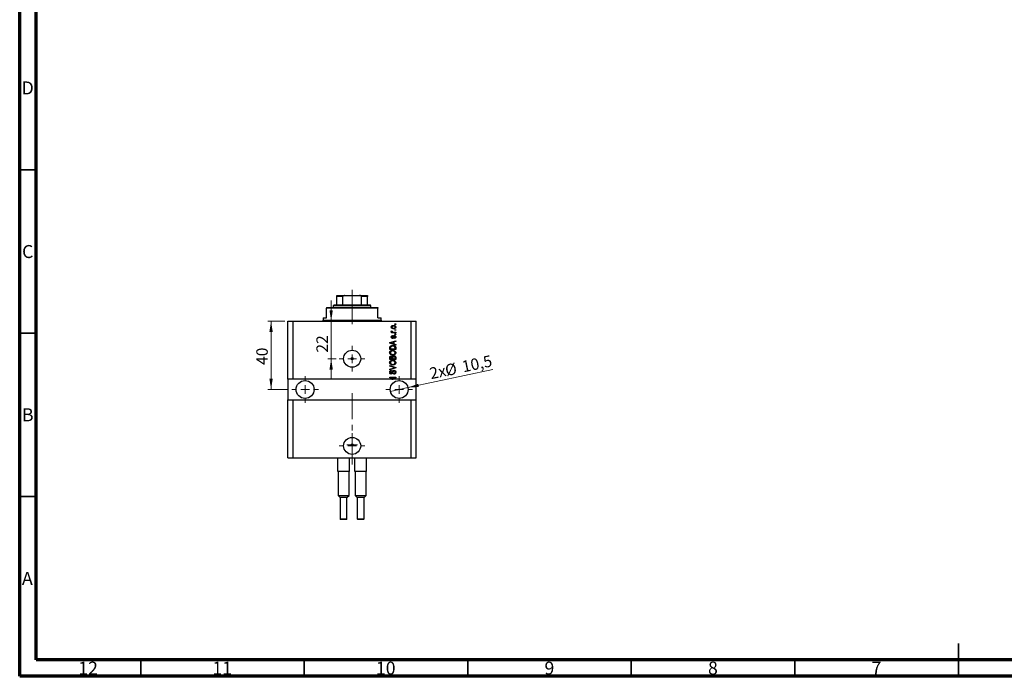
# Model space of a CAD drawing. Units: millimetres. Extents: x 15 to 617, y 5 to 415.
# Drawn here: x 15 to 316, y 5 to 206 of the extents above; entities that cross this region are included whole.
import ezdxf

# ---------------------------------------------------------------- set-up
doc = ezdxf.new("R2010")
doc.units = ezdxf.units.MM
doc.linetypes.add('CENTERX2', pattern=[20.32, 12.7, -2.54, 2.54, -2.54])
doc.styles.add('SLDTEXTSTYLE0', font='TXT', dxfattribs={"width": 0.75})
doc.dimstyles.new('SLDDIMSTYLE7', dxfattribs={"dimtxt": 3.5, "dimasz": 3.302, "dimexe": 0, "dimexo": 0.0625, "dimgap": 0.875, "dimtad": 1, "dimdec": 0, "dimlfac": 1.912497, "dimrnd": 1e-09, "dimzin": 12, "dimdsep": 46, "dimtxsty": 'SLDTEXTSTYLE0', "dimsah": 1, "dimcen": 0.09, "dimadec": 0, "dimazin": 3, "dimtfac": 1, "dimtdec": 0, "dimtmove": 0, "dimatfit": 0, "dimfxl": 1, "dimfrac": 2, "dimtolj": 1, "dimtzin": 12, "dimarcsym": 0})
doc.dimstyles.new('SLDDIMSTYLE8', dxfattribs={"dimtxt": 3.5, "dimasz": 3.302, "dimexe": 0, "dimexo": 0.0625, "dimgap": 0.875, "dimtad": 1, "dimdec": 1, "dimlfac": 1.912497, "dimrnd": 1e-09, "dimzin": 12, "dimdsep": 46, "dimtxsty": 'SLDTEXTSTYLE0', "dimblk1": 'NONE', "dimsah": 1, "dimcen": 0, "dimadec": 0, "dimazin": 3, "dimtfac": 1, "dimtdec": 1, "dimtmove": 0, "dimatfit": 3, "dimldrblk": 'NONE', "dimfxl": 1, "dimfrac": 2, "dimtolj": 1, "dimtzin": 12, "dimarcsym": 0})
doc.dimstyles.new('SLDDIMSTYLE9', dxfattribs={"dimtxt": 3.5, "dimasz": 3.302, "dimexe": 0, "dimexo": 0.0625, "dimgap": 0.875, "dimtad": 1, "dimdec": 0, "dimlfac": 1.912497, "dimrnd": 1e-09, "dimzin": 12, "dimdsep": 46, "dimtxsty": 'SLDTEXTSTYLE0', "dimsah": 1, "dimcen": 0.09, "dimadec": 0, "dimazin": 3, "dimtfac": 1, "dimtdec": 0, "dimtofl": 0, "dimtmove": 0, "dimatfit": 3, "dimfxl": 1, "dimfrac": 2, "dimtolj": 1, "dimtzin": 12, "dimarcsym": 0})

# ---------------------------------------------------------------- blocks, each defined once
blk = doc.blocks.new('_D_19')
at = {"color": 7, "linetype": 'Continuous', "lineweight": 0}
for p, q in [((110.23, 113.67), (110.23, 120.02)), ((110.23, 102.17), (110.23, 113.67)), ((111.72, 102.17), (109.23, 102.17)), ((110.23, 102.17), (110.23, 95.82))]:
    blk.add_line(p, q, dxfattribs=at)
at = {"color": 7, "linetype": 'Continuous', "lineweight": 18}
for points in [[(110.23, 113.67), (110.74, 116.98), (109.72, 116.98)], [(110.23, 102.17), (109.72, 98.87), (110.74, 98.87)]]:
    blk.add_solid(points, dxfattribs=at)
at = {"color": 7, "linetype": 'Continuous', "lineweight": 18, "insert": (105.72, 104.04), "char_height": 3.5, "attachment_point": 1, "rotation": 90, "style": 'SLDTEXTSTYLE0'}
blk.add_mtext('22', dxfattribs=at)
blk = doc.blocks.new('_D_20')
at = {"color": 7, "linetype": 'Continuous', "lineweight": 0}
for q in [(159.71, 98.83), (128.34, 92.19)]:
    blk.add_line((133.71, 93.33), q, dxfattribs=at)
at = {"color": 7, "linetype": 'Continuous', "lineweight": 18}
blk.add_solid([(133.71, 93.33), (137.04, 93.51), (136.83, 94.51)], dxfattribs=at)
at = {"color": 7, "linetype": 'Continuous', "lineweight": 18, "char_height": 3.5, "attachment_point": 1, "rotation": 11.9514, "style": 'SLDTEXTSTYLE0'}
for s, insert in [('10,5', (149.92, 101.4)), ('2x', (140.03, 99.3)), ('%%c', (144.76, 100.25))]:
    blk.add_mtext(s, dxfattribs=dict(at, insert=insert))
blk = doc.blocks.new('_None')
blk = doc.blocks.new('_D_21')
at = {"color": 7, "linetype": 'Continuous', "lineweight": 0}
for p, q in [((96.03, 113.67), (90.86, 113.67)), ((91.86, 113.67), (91.86, 92.76)), ((97.21, 92.76), (90.86, 92.76))]:
    blk.add_line(p, q, dxfattribs=at)
at = {"color": 7, "linetype": 'Continuous', "lineweight": 18}
for points in [[(91.86, 113.67), (91.35, 110.37), (92.37, 110.37)], [(91.86, 92.76), (92.37, 96.06), (91.35, 96.06)]]:
    blk.add_solid(points, dxfattribs=at)
at = {"color": 7, "linetype": 'Continuous', "lineweight": 18, "insert": (87.35, 100.27), "char_height": 3.5, "attachment_point": 1, "rotation": 90, "style": 'SLDTEXTSTYLE0'}
blk.add_mtext('40', dxfattribs=at)
blk = doc.blocks.new('SW_CENTERMARKSYMBOL_7')
at = {"color": 0, "linetype": 'Continuous', "lineweight": 18}
for p, q in [((0, 2.61), (0, 3.92)), ((-2.61, 0), (-3.92, 0)), ((0, 0), (-1.31, 0)), ((0, 0), (0, 1.31)), ((0, 0), (0, -1.31)), ((0, 0), (1.31, 0)), ((2.61, 0), (3.92, 0)), ((0, -2.61), (0, -3.92))]:
    blk.add_line(p, q, dxfattribs=at)
blk = doc.blocks.new('SW_CENTERMARKSYMBOL_8')
at = {"color": 0, "linetype": 'Continuous', "lineweight": 18}
for p, q in [((0, 2.61), (0, 4.05)), ((-2.61, 0), (-4.05, 0)), ((0, 0), (-1.31, 0)), ((0, 0), (0, 1.31)), ((0, 0), (0, -1.31)), ((0, 0), (1.31, 0)), ((2.61, 0), (4.05, 0)), ((0, -2.61), (0, -4.05))]:
    blk.add_line(p, q, dxfattribs=at)
blk = doc.blocks.new('SW_CENTERMARKSYMBOL_9')
at = {"color": 0, "linetype": 'Continuous', "lineweight": 18}
for p, q in [((0, 2.61), (0, 4.05)), ((-2.61, 0), (-4.05, 0)), ((0, 0), (-1.31, 0)), ((0, 0), (0, 1.31)), ((0, 0), (0, -1.31)), ((0, 0), (1.31, 0)), ((2.61, 0), (4.05, 0)), ((0, -2.61), (0, -4.05))]:
    blk.add_line(p, q, dxfattribs=at)
blk = doc.blocks.new('SW_CENTERMARKSYMBOL_10')
at = {"color": 0, "linetype": 'Continuous', "lineweight": 18}
for p, q in [((0, 2.61), (0, 3.92)), ((-2.61, 0), (-3.92, 0)), ((0, 0), (-1.31, 0)), ((0, 0), (0, 1.31)), ((0, 0), (0, -1.31)), ((0, 0), (1.31, 0)), ((2.61, 0), (3.92, 0)), ((0, -2.61), (0, -3.92))]:
    blk.add_line(p, q, dxfattribs=at)
blk = doc.blocks.new('SW_CENTERMARKSYMBOL_11')
at = {"color": 0, "linetype": 'Continuous', "lineweight": 18}
for p, q in [((-1.31, 0), (-1.63, 0)), ((0, 0), (-1.31, 0)), ((0, 1.31), (0, 1.63)), ((0, 0), (0, 1.31)), ((0, 0), (0, -1.31)), ((0, 0), (1.31, 0)), ((1.31, 0), (1.63, 0)), ((0, -1.31), (0, -1.63))]:
    blk.add_line(p, q, dxfattribs=at)

msp = doc.modelspace()

# ---------------------------------------------------------------- linework, layer by layer
at = {"color": 7, "linetype": 'Continuous', "lineweight": 70}
for p, q in [((15, 5), (15, 415)), ((20, 10), (20, 410)), ((584, 10), (20, 10)), ((589, 5), (15, 5))]:
    msp.add_line(p, q, dxfattribs=at)
at = {"color": 7, "linetype": 'Continuous', "lineweight": 35}
for p, q in [((20, 160), (15, 160)), ((20, 110), (15, 110)), ((20, 60), (15, 60)), ((302, 5), (302, 15)), ((52, 10), (52, 5)), ((102, 10), (102, 5)), ((152, 10), (152, 5)), ((202, 10), (202, 5)), ((252, 10), (252, 5)), ((302, 10), (302, 5))]:
    msp.add_line(p, q, dxfattribs=at)
at = {"color": 7, "linetype": 'Continuous', "lineweight": 25}
for p, q in [((111.9367, 121.5165), (114.3634, 121.5165)), ((111.9367, 118.6406), (111.9367, 121.255)), ((113.8147, 121.255), (111.9367, 121.255)), ((113.8147, 118.6406), (113.8147, 121.255)), ((114.3634, 121.5165), (118.9218, 121.5165)), ((118.9218, 121.5165), (121.3485, 121.5165)), ((119.4705, 118.6406), (119.4705, 121.255)), ((121.3485, 121.255), (119.4705, 121.255)), ((121.3485, 118.6406), (121.3485, 121.255)), ((108.7994, 117.8563), (108.7994, 117.5949)), ((108.7994, 117.8563), (124.4857, 117.8563)), ((108.7994, 114.7191), (108.7994, 117.5949)), ((124.4857, 117.5949), (108.7994, 117.5949)), ((111.1524, 118.6406), (110.8909, 118.3792)), ((110.8909, 118.3792), (110.8909, 117.8563)), ((122.3942, 118.3792), (110.8909, 118.3792)), ((111.1524, 118.6406), (111.9367, 118.6406)), ((111.9367, 118.6406), (113.8147, 118.6406)), ((113.8147, 118.6406), (119.4705, 118.6406)), ((119.4705, 118.6406), (121.3485, 118.6406)), ((121.3485, 118.6406), (122.1328, 118.6406)), ((122.3942, 118.3792), (122.1328, 118.6406)), ((122.3942, 117.8563), (122.3942, 118.3792)), ((124.4857, 117.8563), (124.4857, 117.5949)), ((124.4857, 114.7191), (124.4857, 117.5949)), ((107.7537, 114.7191), (107.7537, 113.9348)), ((107.7537, 114.7191), (108.7994, 114.7191)), ((124.4857, 114.7191), (125.5315, 114.7191)), ((125.5315, 113.9348), (125.5315, 114.7191)), ((97.0347, 95.8955), (97.0347, 113.6733)), ((97.0347, 113.6733), (98.6033, 113.6733)), ((98.6033, 95.8955), (98.6033, 113.6733)), ((98.6033, 113.6733), (134.6818, 113.6733)), ((129.7145, 112.6276), (129.7145, 112.8177)), ((129.7145, 112.8177), (129.9759, 112.8177)), ((129.9759, 112.6276), (129.7145, 112.6276)), ((129.9759, 112.8177), (129.9759, 112.6276)), ((134.6818, 95.8955), (134.6818, 113.6733)), ((134.6818, 113.6733), (136.2505, 113.6733)), ((136.2505, 95.8955), (136.2505, 113.6733)), ((128.645, 110.2984), (128.8574, 110.2984)), ((128.645, 110.1082), (128.645, 110.2984)), ((129.9759, 110.1082), (128.645, 110.1082)), ((128.6925, 110.7024), (128.8827, 110.6311)), ((129.0015, 109.2526), (129.0253, 109.0625)), ((129.286, 110.2984), (129.9759, 110.2984)), ((129.5719, 108.3732), (129.5481, 108.5634)), ((129.7145, 110.8688), (129.7145, 111.0589)), ((129.7145, 111.0589), (129.9759, 111.0589)), ((129.9759, 110.8688), (129.7145, 110.8688)), ((129.7145, 109.5616), (129.7145, 109.7517)), ((129.7145, 109.7517), (129.9759, 109.7517)), ((129.9759, 109.5616), (129.7145, 109.5616)), ((129.9759, 111.0589), (129.9759, 110.8688)), ((129.9759, 110.2984), (129.9759, 110.1082)), ((129.9759, 109.7517), (129.9759, 109.5616)), ((128.1459, 107.0991), (129.9759, 107.684)), ((128.1459, 106.9138), (128.1459, 107.0991)), ((129.9759, 106.3293), (128.1459, 106.9138)), ((128.1459, 104.9745), (128.1459, 105.4904)), ((128.3598, 105.4859), (128.3598, 105.1647)), ((128.6829, 106.9216), (129.2154, 106.7493)), ((129.2154, 107.2636), (128.7126, 107.1106)), ((129.2154, 106.7493), (129.2154, 107.2636)), ((129.9759, 107.4864), (129.4293, 107.3264)), ((129.4293, 107.3264), (129.4293, 106.6869)), ((129.4293, 106.6869), (129.9759, 106.5272)), ((129.762, 105.1647), (129.762, 105.4911)), ((129.9759, 107.684), (129.9759, 107.4864)), ((129.9759, 106.5272), (129.9759, 106.3293)), ((129.9759, 105.5141), (129.9759, 104.9745)), ((129.9759, 104.9745), (128.1459, 104.9745)), ((128.1459, 101.9324), (128.1459, 102.4998)), ((128.3598, 105.1647), (129.762, 105.1647)), ((128.3598, 102.4337), (128.3598, 102.1225)), ((128.9064, 102.1225), (128.9064, 102.4582)), ((129.1203, 102.4731), (129.1203, 102.1225)), ((129.762, 102.1225), (129.762, 102.4998)), ((129.9759, 102.4957), (129.9759, 101.9324)), ((129.9759, 101.9324), (128.1459, 101.9324)), ((128.1459, 99.9122), (128.1459, 100.1097)), ((128.1459, 100.1097), (129.9759, 99.5334)), ((129.4735, 99.5051), (128.1459, 99.9122)), ((128.1459, 98.9852), (129.4735, 99.3514)), ((128.3598, 102.1225), (128.9064, 102.1225)), ((129.1203, 102.1225), (129.762, 102.1225)), ((129.9759, 99.5334), (129.9759, 99.3369)), ((129.9759, 99.3369), (128.1459, 98.7895)), ((128.1459, 98.7895), (128.1459, 98.9852)), ((128.1459, 96.5372), (129.9759, 96.5372)), ((128.1459, 96.3471), (128.1459, 96.5372)), ((129.6046, 96.3471), (128.1459, 96.3471)), ((128.6687, 98.5812), (128.6925, 98.3911)), ((128.7514, 95.8955), (129.6046, 96.3471)), ((129.3818, 97.4404), (129.358, 97.6305)), ((129.9759, 96.5372), (129.9759, 96.3337)), ((98.6033, 95.8955), (97.0347, 95.8955)), ((97.0347, 95.8955), (97.0347, 89.621)), ((128.7514, 95.8955), (98.6033, 95.8955)), ((128.7514, 95.8955), (129.1479, 95.8955)), ((129.9759, 96.3337), (129.1479, 95.8955)), ((134.6818, 95.8955), (129.1479, 95.8955)), ((136.2505, 95.8955), (134.6818, 95.8955)), ((136.2505, 89.621), (136.2505, 95.8955)), ((97.0347, 71.8432), (97.0347, 89.621)), ((97.0347, 89.621), (98.6033, 89.621)), ((98.6033, 71.8432), (98.6033, 89.621)), ((98.6033, 89.621), (134.6818, 89.621)), ((134.6818, 71.8432), (134.6818, 89.621)), ((134.6818, 89.621), (136.2505, 89.621)), ((136.2505, 71.8432), (136.2505, 89.621)), ((97.0347, 71.8432), (98.6033, 71.8432)), ((98.6033, 71.8432), (134.6818, 71.8432)), ((112.2504, 67.6602), (112.2504, 71.8432)), ((115.806, 67.6602), (115.806, 71.8432)), ((117.4792, 67.6602), (117.4792, 71.8432)), ((121.0347, 67.6602), (121.0347, 71.8432)), ((134.6818, 71.8432), (136.2505, 71.8432)), ((112.5207, 67.6602), (112.2504, 67.6602)), ((112.3289, 67.6602), (112.3289, 60.3399)), ((115.5357, 67.6602), (112.5207, 67.6602)), ((115.806, 67.6602), (115.5357, 67.6602)), ((115.7276, 60.3399), (115.7276, 67.6602)), ((117.7494, 67.6602), (117.4792, 67.6602)), ((117.5576, 67.6602), (117.5576, 60.3399)), ((120.7645, 67.6602), (117.7494, 67.6602)), ((121.0347, 67.6602), (120.7645, 67.6602)), ((120.9563, 60.3399), (120.9563, 67.6602)), ((112.3289, 60.3399), (112.9824, 59.6863)), ((112.3289, 60.3399), (115.7276, 60.3399)), ((115.074, 59.6863), (115.7276, 60.3399)), ((117.5576, 60.3399), (118.2112, 59.6863)), ((117.5576, 60.3399), (120.9563, 60.3399)), ((120.3027, 59.6863), (120.9563, 60.3399)), ((112.9824, 59.6863), (112.9824, 53.1765)), ((115.074, 59.6863), (112.9824, 59.6863)), ((115.074, 53.1765), (115.074, 59.6863)), ((118.2112, 59.6863), (118.2112, 53.1765)), ((120.3027, 59.6863), (118.2112, 59.6863)), ((120.3027, 53.1765), (120.3027, 59.6863)), ((114.9171, 53.0196), (113.1393, 53.0196)), ((120.1459, 53.0196), (118.3681, 53.0196))]:
    msp.add_line(p, q, dxfattribs=at)
at = {"color": 7, "linetype": 'CENTERX2', "lineweight": 18, "ltscale": 0.67974}
for p, q in [((116.6426, 116.6406), (116.6426, 123.255)), ((116.6426, 112.7191), (116.6426, 119.5949)), ((116.6426, 69.8432), (116.6426, 91.621))]:
    msp.add_line(p, q, dxfattribs=at)
at = {"color": 8, "linetype": 'Continuous', "lineweight": 25}
for p, q in [((107.7537, 113.9348), (125.5315, 113.9348)), ((112.9824, 53.1765), (115.074, 53.1765)), ((118.2112, 53.1765), (120.3027, 53.1765))]:
    msp.add_line(p, q, dxfattribs=at)
at = {"color": 7, "linetype": 'Continuous', "lineweight": 25}
for centre, radius in [((116.6426, 102.17), 2.6144), ((116.6426, 102.17), 0.3268), ((102.2635, 92.7582), 2.7451), ((131.0217, 92.7582), 2.7451), ((116.6426, 75.5033), 2.6144), ((116.6426, 75.7778), 0.3268)]:
    msp.add_circle(centre, radius, dxfattribs=at)
for centre, radius, start, end in [((107.4922, 113.9348), 0.2614, 270, 0), ((125.7929, 113.9348), 0.2614, 180, 270), ((113.1393, 53.1765), 0.1569, 180, 270), ((114.9171, 53.1765), 0.1569, 270, 0), ((118.3681, 53.1765), 0.1569, 180, 270), ((120.1459, 53.1765), 0.1569, 270, 0)]:
    msp.add_arc(centre, radius, start, end, dxfattribs=at)
for points, knots in [([(111.9367, 121.255), (111.9367, 121.2711), (111.9367, 121.3067), (111.9367, 121.3635), (111.9367, 121.4298), (111.9367, 121.5021), (111.9367, 121.5108), (111.9367, 121.5165)], [0, 0, 0, 0, 0.07318488, 0.16205051, 0.29596737, 0.53650763, 1, 1, 1, 1]), ([(114.3634, 121.5165), (114.2374, 121.5088), (114.0814, 121.4994), (113.917, 121.4156), (113.8576, 121.3654), (113.8212, 121.309), (113.8169, 121.273), (113.8147, 121.255)], [0, 0, 0, 0, 0.56622942, 0.70078559, 0.83617122, 0.91836459, 1, 1, 1, 1]), ([(119.4705, 121.255), (119.4687, 121.2711), (119.4648, 121.3067), (119.4296, 121.3635), (119.3515, 121.4298), (119.1789, 121.5021), (119.0238, 121.5108), (118.9218, 121.5165)], [0, 0, 0, 0, 0.07318488, 0.16205051, 0.29596737, 0.53650763, 1, 1, 1, 1]), ([(121.3485, 121.5165), (121.3485, 121.5088), (121.3485, 121.4994), (121.3485, 121.4156), (121.3485, 121.3654), (121.3485, 121.309), (121.3485, 121.273), (121.3485, 121.255)], [0, 0, 0, 0, 0.56622942, 0.70078559, 0.83617122, 0.91836459, 1, 1, 1, 1]), ([(128.6212, 111.8551), (128.6271, 111.9145), (128.6387, 112.0333), (128.7428, 112.1842), (128.8947, 112.2977), (129.0876, 112.3581), (129.227, 112.3634), (129.2967, 112.3661)], [0, 0, 0, 0, 0.18633848, 0.37266816, 0.55925573, 0.77938253, 1, 1, 1, 1]), ([(129.3105, 111.3441), (129.2201, 111.3479), (129.0399, 111.3554), (128.8043, 111.4585), (128.6464, 111.6417), (128.6296, 111.784), (128.6212, 111.8551)], [0, 0, 0, 0, 0.281214104, 0.560714425, 0.780421471, 1, 1, 1, 1]), ([(129.3097, 112.176), (129.2542, 112.1742), (129.1434, 112.1705), (128.981, 112.1247), (128.87, 112.0339), (128.8181, 111.9337), (128.8136, 111.8781), (128.8114, 111.8503)], [0, 0, 0, 0, 0.25083256, 0.50097229, 0.74983853, 0.87488731, 1, 1, 1, 1]), ([(128.8114, 111.8503), (128.8138, 111.8228), (128.8188, 111.7679), (128.8735, 111.6706), (128.9849, 111.5838), (129.1455, 111.5398), (129.2549, 111.5361), (129.3097, 111.5343)], [0, 0, 0, 0, 0.12500419, 0.25002263, 0.49910966, 0.74920501, 1, 1, 1, 1]), ([(129.2967, 112.3661), (129.3883, 112.3625), (129.5708, 112.3554), (129.8123, 112.2568), (129.974, 112.0715), (129.9911, 111.9273), (129.9997, 111.8551)], [0, 0, 0, 0, 0.28126678, 0.5607972, 0.78045922, 1, 1, 1, 1]), ([(129.8096, 111.86), (129.8071, 111.8875), (129.8022, 111.9426), (129.7462, 112.0392), (129.5901, 112.1622), (129.4219, 112.1705), (129.3097, 112.176)], [0, 0, 0, 0, 0.12540004, 0.25083619, 0.50054975, 1, 1, 1, 1]), ([(129.3097, 111.5343), (129.3653, 111.5361), (129.4764, 111.5397), (129.6393, 111.585), (129.7506, 111.676), (129.8028, 111.7764), (129.8073, 111.8321), (129.8096, 111.86)], [0, 0, 0, 0, 0.25085463, 0.5010024, 0.74982849, 0.87488172, 1, 1, 1, 1]), ([(129.9997, 111.8551), (129.9937, 111.7949), (129.9818, 111.6744), (129.8749, 111.5222), (129.719, 111.4094), (129.5224, 111.3521), (129.3811, 111.3468), (129.3105, 111.3441)], [0, 0, 0, 0, 0.18629364, 0.37261159, 0.55918016, 0.77935543, 1, 1, 1, 1]), ([(128.6212, 110.5231), (128.6266, 110.5598), (128.6363, 110.6255), (128.6753, 110.6789), (128.6925, 110.7024)], [0, 0, 0, 0, 0.55881592, 1, 1, 1, 1]), ([(128.8574, 110.2984), (128.7975, 110.3236), (128.714, 110.3586), (128.6319, 110.4463), (128.6248, 110.4975), (128.6212, 110.5231)], [0, 0, 0, 0, 0.56095538, 0.78083313, 1, 1, 1, 1]), ([(128.6212, 108.8189), (128.6259, 108.879), (128.6353, 108.9989), (128.7243, 109.1499), (128.8616, 109.2291), (128.9548, 109.2448), (129.0015, 109.2526)], [0, 0, 0, 0, 0.28033567, 0.55953905, 0.77911247, 1, 1, 1, 1]), ([(129.0007, 108.397), (128.9406, 108.4035), (128.8204, 108.4164), (128.69, 108.5346), (128.6287, 108.6778), (128.6237, 108.7718), (128.6212, 108.8189)], [0, 0, 0, 0, 0.27952838, 0.55858999, 0.77899768, 1, 1, 1, 1]), ([(129.0253, 109.0625), (128.9922, 109.0567), (128.9263, 109.0452), (128.8501, 108.9846), (128.8153, 108.9042), (128.8127, 108.8518), (128.8114, 108.8256)], [0, 0, 0, 0, 0.28045515, 0.55923633, 0.779321, 1, 1, 1, 1]), ([(128.8114, 108.8256), (128.8125, 108.7953), (128.8148, 108.7349), (128.8439, 108.6541), (128.9023, 108.5968), (128.9501, 108.5904), (128.974, 108.5871)], [0, 0, 0, 0, 0.2811762, 0.56098282, 0.78065102, 1, 1, 1, 1]), ([(128.8827, 110.6311), (128.8752, 110.6076), (128.8618, 110.5656), (128.8598, 110.5216), (128.8589, 110.5023)], [0, 0, 0, 0, 0.55997965, 1, 1, 1, 1]), ([(128.8589, 110.5023), (128.8623, 110.4792), (128.869, 110.4331), (128.9237, 110.3662), (128.9798, 110.3451), (129.0141, 110.3322)], [0, 0, 0, 0, 0.27979985, 0.56043248, 1, 1, 1, 1]), ([(128.974, 108.5871), (128.9992, 108.5906), (129.0442, 108.5966), (129.0723, 108.6318), (129.0847, 108.6473)], [0, 0, 0, 0, 0.55834767, 1, 1, 1, 1]), ([(129.4089, 108.8634), (129.3902, 108.8033), (129.353, 108.6832), (129.2841, 108.5185), (129.1502, 108.4125), (129.0506, 108.4022), (129.0007, 108.397)], [0, 0, 0, 0, 0.28123165, 0.5612003, 0.78050582, 1, 1, 1, 1]), ([(129.0141, 110.3322), (129.0643, 110.3212), (129.1539, 110.3016), (129.2456, 110.2994), (129.286, 110.2984)], [0, 0, 0, 0, 0.55988471, 1, 1, 1, 1]), ([(129.0847, 108.6473), (129.1011, 108.6863), (129.1305, 108.7559), (129.1515, 108.8285), (129.1608, 108.8605)], [0, 0, 0, 0, 0.55954825, 1, 1, 1, 1]), ([(129.1608, 108.8605), (129.1783, 108.9178), (129.213, 109.0319), (129.2843, 109.1912), (129.4284, 109.2677), (129.523, 109.2735), (129.5704, 109.2764)], [0, 0, 0, 0, 0.28144687, 0.56010048, 0.77953905, 1, 1, 1, 1]), ([(129.4824, 109.0428), (129.4653, 109.0107), (129.4348, 108.9534), (129.4168, 108.891), (129.4089, 108.8634)], [0, 0, 0, 0, 0.5587486, 1, 1, 1, 1]), ([(129.6031, 109.0863), (129.5779, 109.0849), (129.5331, 109.0824), (129.4979, 109.0549), (129.4824, 109.0428)], [0, 0, 0, 0, 0.5601359, 1, 1, 1, 1]), ([(129.5481, 108.5634), (129.5874, 108.5702), (129.6656, 108.5838), (129.7583, 108.6522), (129.8039, 108.7462), (129.8077, 108.8085), (129.8096, 108.8397)], [0, 0, 0, 0, 0.28060747, 0.559427061, 0.77940552, 1, 1, 1, 1]), ([(129.5704, 109.2764), (129.6363, 109.2701), (129.7679, 109.2575), (129.9169, 109.1363), (129.9905, 108.9814), (129.9966, 108.8783), (129.9997, 108.8267)], [0, 0, 0, 0, 0.27987132, 0.5588848, 0.77912117, 1, 1, 1, 1]), ([(129.9997, 108.8267), (129.9949, 108.7615), (129.9854, 108.6314), (129.8715, 108.4794), (129.7218, 108.4021), (129.6219, 108.3829), (129.5719, 108.3732)], [0, 0, 0, 0, 0.28014081, 0.55865686, 0.77903255, 1, 1, 1, 1]), ([(129.8096, 108.8397), (129.8077, 108.8737), (129.804, 108.9414), (129.7564, 109.0264), (129.6832, 109.0788), (129.6298, 109.0838), (129.6031, 109.0863)], [0, 0, 0, 0, 0.280709937, 0.559911145, 0.779833675, 1, 1, 1, 1]), ([(128.1459, 105.4904), (128.1462, 105.5455), (128.1469, 105.6439), (128.1697, 105.7395), (128.1797, 105.7815)], [0, 0, 0, 0, 0.56030009, 1, 1, 1, 1]), ([(128.1797, 105.7815), (128.2283, 105.866), (128.3259, 106.0356), (128.6527, 106.1855), (128.8998, 106.201), (129.0509, 106.2104)], [0, 0, 0, 0, 0.27818626, 0.558789, 1, 1, 1, 1]), ([(128.7126, 107.1106), (128.6429, 107.0894), (128.5184, 107.0514), (128.392, 107.0203), (128.3364, 107.0066)], [0, 0, 0, 0, 0.56000944, 1, 1, 1, 1]), ([(128.3364, 107.0066), (128.4019, 106.994), (128.5188, 106.9713), (128.6327, 106.9368), (128.6829, 106.9216)], [0, 0, 0, 0, 0.55998945, 1, 1, 1, 1]), ([(128.3962, 105.7447), (128.3833, 105.6973), (128.3602, 105.6125), (128.3599, 105.5246), (128.3598, 105.4859)], [0, 0, 0, 0, 0.5590458, 1, 1, 1, 1]), ([(129.0483, 106.0203), (128.9785, 106.0184), (128.8391, 106.0146), (128.6496, 105.9695), (128.4876, 105.8826), (128.4266, 105.7906), (128.3962, 105.7447)], [0, 0, 0, 0, 0.28080661, 0.5611093, 0.78121193, 1, 1, 1, 1]), ([(129.4954, 105.9475), (129.4136, 105.9719), (129.2675, 106.0155), (129.1153, 106.0188), (129.0483, 106.0203)], [0, 0, 0, 0, 0.559565411, 1, 1, 1, 1]), ([(129.0509, 106.2104), (129.1609, 106.2059), (129.3805, 106.1969), (129.6442, 106.1028), (129.8246, 105.9758), (129.9563, 105.7932), (129.9681, 105.6257), (129.9759, 105.5141)], [0, 0, 0, 0, 0.25069692, 0.50075168, 0.62600067, 0.75089198, 1, 1, 1, 1]), ([(129.762, 105.4911), (129.7602, 105.5443), (129.7566, 105.6505), (129.7092, 105.7956), (129.6098, 105.8952), (129.5336, 105.9301), (129.4954, 105.9475)], [0, 0, 0, 0, 0.28071594, 0.55995155, 0.77969478, 1, 1, 1, 1]), ([(128.1221, 104.0131), (128.1308, 104.0958), (128.1482, 104.2614), (128.2911, 104.4739), (128.5047, 104.6299), (128.7705, 104.7236), (128.9653, 104.7324), (129.0628, 104.7369)], [0, 0, 0, 0, 0.186331, 0.37273069, 0.55937696, 0.77947948, 1, 1, 1, 1]), ([(129.085, 103.2871), (128.9583, 103.293), (128.7055, 103.3048), (128.3795, 103.4582), (128.1587, 103.7141), (128.1343, 103.9135), (128.1221, 104.0131)], [0, 0, 0, 0, 0.28110222, 0.56066683, 0.78047553, 1, 1, 1, 1]), ([(128.1459, 102.4998), (128.1484, 102.5727), (128.1533, 102.7177), (128.2726, 102.8909), (128.4361, 102.986), (128.5494, 102.9966), (128.606, 103.0019)], [0, 0, 0, 0, 0.280804728, 0.55899158, 0.779459358, 1, 1, 1, 1]), ([(128.6435, 104.4673), (128.596, 104.4415), (128.5009, 104.3899), (128.3724, 104.2379), (128.3498, 104.0991), (128.336, 104.0146)], [0, 0, 0, 0, 0.28105031, 0.56206506, 1, 1, 1, 1]), ([(128.336, 104.0146), (128.3425, 103.9495), (128.3555, 103.8194), (128.4724, 103.6554), (128.6451, 103.5391), (128.8592, 103.4847), (129.0117, 103.4797), (129.088, 103.4772)], [0, 0, 0, 0, 0.18631577, 0.37251659, 0.55900748, 0.77929683, 1, 1, 1, 1]), ([(128.6361, 102.8117), (128.6021, 102.8096), (128.5342, 102.8054), (128.4403, 102.7589), (128.3742, 102.6685), (128.362, 102.553), (128.3605, 102.4735), (128.3598, 102.4337)], [0, 0, 0, 0, 0.18698524, 0.3732947, 0.55893931, 0.77913863, 1, 1, 1, 1]), ([(128.606, 103.0019), (128.6931, 102.991), (128.8488, 102.9715), (128.9465, 102.8508), (128.9896, 102.7976)], [0, 0, 0, 0, 0.55920971, 1, 1, 1, 1]), ([(128.889, 102.6454), (128.877, 102.6737), (128.8531, 102.7301), (128.7647, 102.8028), (128.6849, 102.8084), (128.6361, 102.8117)], [0, 0, 0, 0, 0.28057476, 0.56046831, 1, 1, 1, 1]), ([(129.0572, 104.5467), (128.9776, 104.5434), (128.8355, 104.5374), (128.7022, 104.4887), (128.6435, 104.4673)], [0, 0, 0, 0, 0.55996599, 1, 1, 1, 1]), ([(128.9064, 102.4582), (128.9064, 102.4935), (128.9063, 102.5565), (128.8943, 102.6182), (128.889, 102.6454)], [0, 0, 0, 0, 0.560325841, 1, 1, 1, 1]), ([(128.9896, 102.7976), (129.0148, 102.8425), (129.0651, 102.9323), (129.2264, 103.0319), (129.3581, 103.0428), (129.4386, 103.0494)], [0, 0, 0, 0, 0.27992428, 0.56019584, 1, 1, 1, 1]), ([(129.7858, 104.0105), (129.7793, 104.0739), (129.7662, 104.2008), (129.6519, 104.36), (129.4877, 104.4785), (129.2803, 104.5385), (129.1316, 104.544), (129.0572, 104.5467)], [0, 0, 0, 0, 0.186251011, 0.372575842, 0.559187724, 0.779378669, 1, 1, 1, 1]), ([(129.0628, 104.7369), (129.1942, 104.7307), (129.4289, 104.7196), (129.6312, 104.6021), (129.7201, 104.5505)], [0, 0, 0, 0, 0.56030645, 1, 1, 1, 1]), ([(129.7126, 103.4724), (129.603, 103.4112), (129.4069, 103.3018), (129.1835, 103.2916), (129.085, 103.2871)], [0, 0, 0, 0, 0.55910248, 1, 1, 1, 1]), ([(129.088, 103.4772), (129.1802, 103.4819), (129.364, 103.4912), (129.5981, 103.608), (129.7583, 103.7934), (129.7766, 103.9382), (129.7858, 104.0105)], [0, 0, 0, 0, 0.28098793, 0.56055072, 0.78048232, 1, 1, 1, 1]), ([(129.4401, 102.8593), (129.3858, 102.8545), (129.2777, 102.8449), (129.1562, 102.7369), (129.1231, 102.5997), (129.1213, 102.5153), (129.1203, 102.4731)], [0, 0, 0, 0, 0.2800564, 0.55815122, 0.77847332, 1, 1, 1, 1]), ([(129.4386, 103.0494), (129.521, 103.0423), (129.6853, 103.0282), (129.8862, 102.8911), (129.9695, 102.6897), (129.9738, 102.5605), (129.9759, 102.4957)], [0, 0, 0, 0, 0.28038191, 0.55932597, 0.77892487, 1, 1, 1, 1]), ([(129.739, 102.684), (129.7232, 102.7151), (129.6916, 102.7772), (129.5841, 102.848), (129.4947, 102.855), (129.4401, 102.8593)], [0, 0, 0, 0, 0.28024549, 0.56010478, 1, 1, 1, 1]), ([(129.9997, 104.012), (129.9957, 103.9526), (129.9876, 103.8338), (129.9012, 103.6341), (129.7841, 103.5337), (129.7126, 103.4724)], [0, 0, 0, 0, 0.28049636, 0.5607765, 1, 1, 1, 1]), ([(129.7201, 104.5505), (129.8093, 104.468), (129.969, 104.3205), (129.9903, 104.1064), (129.9997, 104.012)], [0, 0, 0, 0, 0.55908671, 1, 1, 1, 1]), ([(129.762, 102.4998), (129.7618, 102.5348), (129.7614, 102.5971), (129.7458, 102.6575), (129.739, 102.684)], [0, 0, 0, 0, 0.56035729, 1, 1, 1, 1]), ([(128.1221, 100.9709), (128.1308, 101.0536), (128.1482, 101.2192), (128.2911, 101.4317), (128.5047, 101.5877), (128.7705, 101.6814), (128.9653, 101.6902), (129.0628, 101.6947)], [0, 0, 0, 0, 0.186331, 0.37273069, 0.55937696, 0.77947948, 1, 1, 1, 1]), ([(129.085, 100.2449), (128.9583, 100.2508), (128.7055, 100.2626), (128.3795, 100.416), (128.1587, 100.6719), (128.1343, 100.8713), (128.1221, 100.9709)], [0, 0, 0, 0, 0.28110222, 0.56066683, 0.78047553, 1, 1, 1, 1]), ([(128.6435, 101.4251), (128.596, 101.3993), (128.5009, 101.3477), (128.3724, 101.1957), (128.3498, 101.0569), (128.336, 100.9724)], [0, 0, 0, 0, 0.28105031, 0.56206506, 1, 1, 1, 1]), ([(128.336, 100.9724), (128.3425, 100.9073), (128.3555, 100.7772), (128.4724, 100.6132), (128.6451, 100.4969), (128.8592, 100.4425), (129.0117, 100.4375), (129.088, 100.435)], [0, 0, 0, 0, 0.18631577, 0.37251659, 0.55900748, 0.77929683, 1, 1, 1, 1]), ([(129.0572, 101.5045), (128.9776, 101.5012), (128.8355, 101.4952), (128.7022, 101.4465), (128.6435, 101.4251)], [0, 0, 0, 0, 0.55996599, 1, 1, 1, 1]), ([(129.7858, 100.9683), (129.7793, 101.0317), (129.7662, 101.1586), (129.6519, 101.3178), (129.4877, 101.4363), (129.2803, 101.4963), (129.1316, 101.5018), (129.0572, 101.5045)], [0, 0, 0, 0, 0.18625101, 0.37257584, 0.55918772, 0.77937867, 1, 1, 1, 1]), ([(129.0628, 101.6947), (129.1942, 101.6885), (129.4289, 101.6774), (129.6312, 101.5599), (129.7201, 101.5083)], [0, 0, 0, 0, 0.56030645, 1, 1, 1, 1]), ([(129.7126, 100.4302), (129.603, 100.369), (129.4069, 100.2596), (129.1835, 100.2494), (129.085, 100.2449)], [0, 0, 0, 0, 0.55910248, 1, 1, 1, 1]), ([(129.088, 100.435), (129.1802, 100.4397), (129.364, 100.449), (129.5981, 100.5658), (129.7583, 100.7512), (129.7766, 100.896), (129.7858, 100.9683)], [0, 0, 0, 0, 0.280987934, 0.560550724, 0.780482319, 1, 1, 1, 1]), ([(129.762, 99.4249), (129.7079, 99.4389), (129.6112, 99.464), (129.5156, 99.4926), (129.4735, 99.5051)], [0, 0, 0, 0, 0.55998953, 1, 1, 1, 1]), ([(129.4735, 99.3514), (129.5272, 99.3657), (129.6231, 99.3914), (129.7196, 99.4147), (129.762, 99.4249)], [0, 0, 0, 0, 0.55999999, 1, 1, 1, 1]), ([(129.9997, 100.9698), (129.9957, 100.9104), (129.9876, 100.7916), (129.9012, 100.5919), (129.7841, 100.4915), (129.7126, 100.4302)], [0, 0, 0, 0, 0.28049636, 0.5607765, 1, 1, 1, 1]), ([(129.7201, 101.5083), (129.8093, 101.4258), (129.969, 101.2783), (129.9903, 101.0642), (129.9997, 100.9698)], [0, 0, 0, 0, 0.559086706, 1, 1, 1, 1]), ([(128.1221, 98.019), (128.129, 98.1017), (128.1426, 98.2668), (128.2839, 98.4615), (128.4749, 98.5626), (128.6041, 98.575), (128.6687, 98.5812)], [0, 0, 0, 0, 0.28016401, 0.5590833, 0.77926192, 1, 1, 1, 1]), ([(128.6234, 97.4879), (128.5462, 97.4958), (128.3919, 97.5116), (128.2203, 97.6568), (128.1329, 97.8375), (128.1257, 97.9584), (128.1221, 98.019)], [0, 0, 0, 0, 0.27969664, 0.5588536, 0.7791302, 1, 1, 1, 1]), ([(128.6925, 98.3911), (128.639, 98.384), (128.5323, 98.37), (128.4032, 98.2806), (128.343, 98.152), (128.3383, 98.0676), (128.336, 98.0253)], [0, 0, 0, 0, 0.28077106, 0.55921531, 0.77919836, 1, 1, 1, 1]), ([(128.336, 98.0253), (128.3385, 97.9772), (128.3434, 97.8814), (128.4099, 97.7604), (128.5147, 97.6882), (128.5901, 97.6814), (128.6279, 97.678)], [0, 0, 0, 0, 0.2809131, 0.5599071, 0.77976224, 1, 1, 1, 1]), ([(129.1263, 97.9814), (129.1068, 97.9121), (129.0679, 97.7739), (128.9576, 97.6004), (128.7934, 97.5023), (128.6801, 97.4927), (128.6234, 97.4879)], [0, 0, 0, 0, 0.28113582, 0.56006743, 0.77991904, 1, 1, 1, 1]), ([(128.6279, 97.678), (128.6659, 97.6797), (128.7337, 97.6827), (128.7892, 97.721), (128.8136, 97.7378)], [0, 0, 0, 0, 0.56037359, 1, 1, 1, 1]), ([(128.8136, 97.7378), (128.8448, 97.7884), (128.9007, 97.8792), (128.9248, 97.9828), (128.9354, 98.0286)], [0, 0, 0, 0, 0.55786597, 1, 1, 1, 1]), ([(128.9354, 98.0286), (128.9497, 98.0889), (128.9753, 98.1967), (129.0131, 98.3007), (129.0297, 98.3465)], [0, 0, 0, 0, 0.56012944, 1, 1, 1, 1]), ([(129.0297, 98.3465), (129.054, 98.3922), (129.1027, 98.4835), (129.2509, 98.6046), (129.385, 98.6196), (129.4668, 98.6287)], [0, 0, 0, 0, 0.28095487, 0.56142876, 1, 1, 1, 1]), ([(129.4724, 98.4386), (129.4462, 98.437), (129.3938, 98.4338), (129.3204, 98.402), (129.2615, 98.3484), (129.1821, 98.2118), (129.1511, 98.0838), (129.1263, 97.9814)], [0, 0, 0, 0, 0.12497738, 0.2497535, 0.37458039, 0.49956221, 1, 1, 1, 1]), ([(129.358, 97.6305), (129.4221, 97.6388), (129.5496, 97.6553), (129.6963, 97.7694), (129.774, 97.9179), (129.7819, 98.0184), (129.7858, 98.0687)], [0, 0, 0, 0, 0.28074592, 0.55917743, 0.77943093, 1, 1, 1, 1]), ([(129.9997, 98.0524), (129.9919, 97.9603), (129.9763, 97.7765), (129.811, 97.5661), (129.5973, 97.4582), (129.4537, 97.4463), (129.3818, 97.4404)], [0, 0, 0, 0, 0.2800619, 0.55894312, 0.77916398, 1, 1, 1, 1]), ([(129.4668, 98.6287), (129.5494, 98.6187), (129.7143, 98.5987), (129.8989, 98.4431), (129.989, 98.2471), (129.9961, 98.1173), (129.9997, 98.0524)], [0, 0, 0, 0, 0.27958209, 0.55878673, 0.77904629, 1, 1, 1, 1]), ([(129.7858, 98.0687), (129.7828, 98.12), (129.7768, 98.2222), (129.705, 98.3507), (129.5933, 98.4279), (129.5127, 98.435), (129.4724, 98.4386)], [0, 0, 0, 0, 0.28083864, 0.55992256, 0.77977569, 1, 1, 1, 1])]:
    msp.add_open_spline(points, degree=3, knots=knots, dxfattribs=at)

# ---------------------------------------------------------------- block references
at = {"color": 7, "linetype": 'Continuous', "lineweight": 0}
for name, p in [('SW_CENTERMARKSYMBOL_10', (116.6426, 102.17)), ('SW_CENTERMARKSYMBOL_8', (102.2635, 92.7582)), ('SW_CENTERMARKSYMBOL_9', (131.0217, 92.7582)), ('SW_CENTERMARKSYMBOL_7', (116.6426, 75.5033)), ('SW_CENTERMARKSYMBOL_11', (116.6426, 75.7778))]:
    msp.add_blockref(name, p, dxfattribs=at)

# ---------------------------------------------------------------- texts
at = {"color": 7, "linetype": 'Continuous', "lineweight": 0, "attachment_point": 2, "style": 'SLDTEXTSTYLE0'}
for s, insert, char_height in [('D', (17.4527, 186.9958), 3.9688), ('C', (17.4587, 136.9462), 3.9688), ('B', (17.4706, 86.9958), 3.9688), ('A', (17.3397, 36.9462), 3.9688), ('12', (35.9201, 9.4958), 3.96875), ('11', (76.9201, 9.4958), 3.96875), ('10', (126.9201, 9.4958), 3.96875), ('9', (176.96, 9.4958), 3.9688), ('8', (226.96, 9.4958), 3.9688), ('7', (276.96, 9.4958), 3.9688)]:
    msp.add_mtext(s, dxfattribs=dict(at, insert=insert, char_height=char_height))

# ---------------------------------------------------------------- dimensions: what is measured, and where the dimension line sits
at = {"color": 7, "linetype": 'Continuous', "lineweight": 18}
for base, p1, p2, dimstyle, picture, middle in [((110.2273, 113.6733), (112.721, 102.17), (97.0347, 113.6733), 'SLDDIMSTYLE7', '_D_19', (110.2273, 106.627)), ((91.8582, 92.7582), (97.0347, 113.6733), (98.2112, 92.7582), 'SLDDIMSTYLE9', '_D_21', (91.8582, 102.858))]:
    dim = msp.add_linear_dim(base=base, p1=p1, p2=p2, angle=90, dimstyle=dimstyle, dxfattribs=at)
    dim.commit()
    dim.dimension.update_dxf_attribs({"geometry": picture, "text_midpoint": middle, "dimtype": 160})
dim = msp.add_diameter_dim_2p(p1=(128.3361, 92.1898), p2=(133.7073, 93.3267), text='2x<>', dimstyle='SLDDIMSTYLE8', dxfattribs=at)
dim.commit()
dim.dimension.update_dxf_attribs({"geometry": '_D_20', "text_midpoint": (150.5306, 96.8877), "dimtype": 163})

doc.saveas('drawing.dxf')
